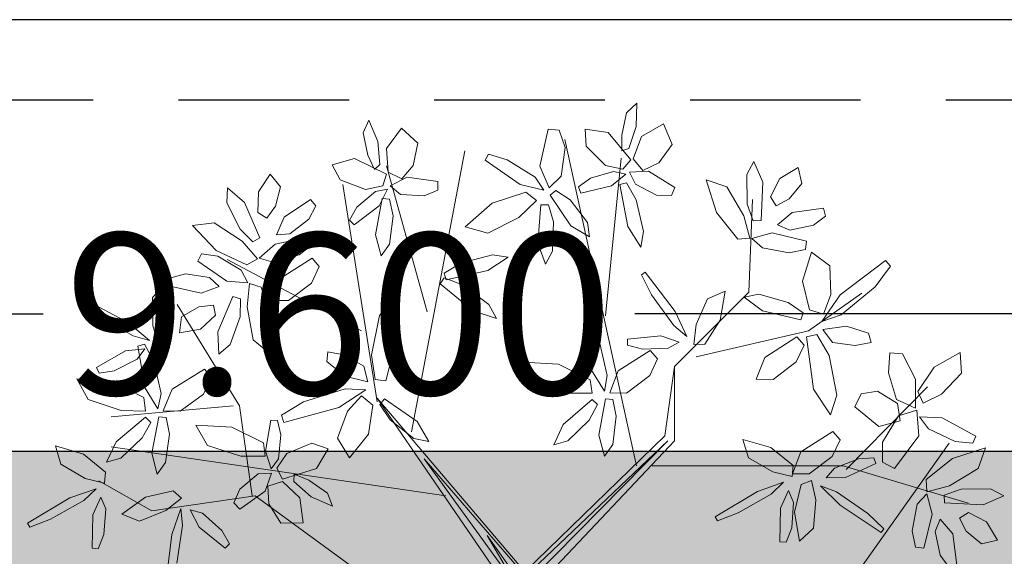
# Model space of a CAD drawing. Extents: x 260 to 526, y 4 to 211.
# Drawn here: x 403 to 407, y 135 to 137 of the extents above; entities that cross this region are included whole.
import ezdxf

# ---------------------------------------------------------------- set-up
doc = ezdxf.new("R2010")
doc.units = 0
doc.header["$LTSCALE"] = 0.1
doc.header["$MEASUREMENT"] = 0
doc.linetypes.add('DASHED2', pattern=[0.375, 0.25, -0.125])
doc.linetypes.add('HIDDEN', pattern=[9.525, 6.35, -3.175])
doc.layers.get('0').update_dxf_attribs({"linetype": 'CONTINUOUS'})
doc.layers.get('DEFPOINTS').update_dxf_attribs({"linetype": 'CONTINUOUS'})
for name, color, linetype in [('AUXILIARPROY', 4, 'HIDDEN'), ('jardin', 251, 'CONTINUOUS'), ('MUROS', 3, 'CONTINUOUS'), ('Pisos', 11, 'CONTINUOUS')]:
    doc.layers.add(name, color=color, linetype=linetype)
doc.layers.add('COTAS', color=251, linetype='CONTINUOUS', lineweight=5)
doc.styles.add('ARIAL', font='arial.ttf')
doc.dimstyles.new('1-300', dxfattribs={"dimscale": 3, "dimtxt": 0.2, "dimasz": 0.2, "dimexe": 0.15, "dimexo": 0.0005, "dimgap": 0.03, "dimtad": 0, "dimdec": 3, "dimzin": 5, "dimdsep": 46, "dimtxsty": 'ARIAL', "dimblk": 'OPEN90', "dimcen": 0, "dimclrd": 256, "dimclre": 256, "dimclrt": 256, "dimadec": 0, "dimazin": 0, "dimtfac": 1, "dimtdec": 3, "dimtofl": 0, "dimtmove": 2, "dimatfit": 3, "dimfxl": 0.04, "dimtolj": 1, "dimtzin": 1, "dimarcsym": 0})

# ---------------------------------------------------------------- blocks, each defined once
blk = doc.blocks.new('Arbol planta 0010')
at = {"lineweight": 9}
for p, q in [((0.4812, 1.6413), (0.4537, 1.6159)), ((0.4799, 1.5785), (0.4812, 1.6413)), ((0.4537, 1.6159), (0.4408, 1.5556)), ((-0.2394, 1.5962), (-0.2541, 1.5618)), ((-0.215, 1.5383), (-0.2394, 1.5962)), ((-0.2541, 1.5618), (-0.2414, 1.5014)), ((-0.1916, 1.5198), (-0.1513, 1.5744)), ((-0.1513, 1.5744), (-0.1072, 1.534)), ((0.2203, 1.4717), (0.2432, 1.5713)), ((0.2432, 1.5713), (0.2728, 1.5689)), ((0.2728, 1.5689), (0.2891, 1.5223)), ((0.3455, 1.5254), (0.3428, 1.5712)), ((0.3428, 1.5712), (0.404, 1.5626)), ((0.404, 1.5626), (0.4654, 1.4889)), ((0.4599, 1.5197), (0.4799, 1.5785)), ((0.4937, 1.5521), (0.5528, 1.5856)), ((0.5528, 1.5856), (0.5767, 1.5307)), ((-0.2094, 1.4764), (-0.215, 1.5383)), ((0.481, 0.666), (0.2877, 1.5436)), ((0.4408, 1.5556), (0.4415, 1.513)), ((0.4717, 1.4919), (0.4937, 1.5521)), ((-0.1873, 1.4559), (-0.1916, 1.5198)), ((-0.1243, 0.7568), (0.0187, 1.5133)), ((-0.1072, 1.534), (-0.1197, 1.4736)), ((0.2891, 1.5223), (0.2779, 1.445)), ((0.3974, 1.4741), (0.3455, 1.5254)), ((0.4415, 1.513), (0.4599, 1.5197)), ((0.5767, 1.5307), (0.5406, 1.4807)), ((-0.3373, 1.4758), (-0.2778, 1.4929)), ((-0.2778, 1.4929), (-0.1918, 1.4506)), ((-0.2414, 1.5014), (-0.2235, 1.4628)), ((0.0735, 1.4879), (0.0828, 1.5041)), ((0.1677, 1.4225), (0.0735, 1.4879)), ((0.0828, 1.5041), (0.1333, 1.4893)), ((0.1333, 1.4893), (0.208, 1.4424)), ((0.3969, 1.0695), (0.439, 1.4932)), ((0.4654, 1.4889), (0.444, 1.4637)), ((0.4978, 1.4604), (0.4717, 1.4919)), ((0.7773, 1.4493), (0.7964, 1.4847)), ((0.7964, 1.4847), (0.8203, 1.4291)), ((-0.3162, 1.4352), (-0.3373, 1.4758)), ((-0.2235, 1.4628), (-0.2094, 1.4764)), ((-0.0822, 1.0796), (-0.1915, 1.473)), ((-0.1506, 1.4377), (-0.1873, 1.4559)), ((-0.1197, 1.4736), (-0.1506, 1.4377)), ((0.2455, 1.4136), (0.2203, 1.4717)), ((0.3566, 1.4396), (0.4191, 1.4581)), ((0.444, 1.4637), (0.3974, 1.4741)), ((0.4191, 1.4581), (0.4517, 1.4507)), ((0.4617, 1.4562), (0.513, 1.4587)), ((0.4777, 1.4238), (0.4617, 1.4562)), ((0.5406, 1.4807), (0.4978, 1.4604)), ((0.513, 1.4587), (0.584, 1.4145)), ((0.8663, 1.4388), (0.9155, 1.4682)), ((0.9155, 1.4682), (0.9254, 1.4254)), ((-0.5359, 1.4026), (-0.5046, 1.4506)), ((-0.5046, 1.4506), (-0.4769, 1.4165)), ((-0.2479, 1.4094), (-0.3162, 1.4352)), ((-0.1918, 1.4506), (-0.2011, 1.4188)), ((-0.1819, 1.4192), (-0.1361, 1.4423)), ((-0.1361, 1.4423), (-0.0532, 1.4309)), ((-0.0532, 1.4309), (-0.0532, 1.4077)), ((0.208, 1.4424), (0.2317, 1.4071)), ((0.2779, 1.445), (0.2455, 1.4136)), ((0.3248, 1.4161), (0.3566, 1.4396)), ((0.4517, 1.4507), (0.4133, 1.4187)), ((0.6955, 1.3471), (0.6675, 1.4355)), ((0.6675, 1.4355), (0.7231, 1.4164)), ((0.778, 1.37), (0.7773, 1.4493)), ((0.8411, 1.3897), (0.8663, 1.4388)), ((-0.6205, 1.373), (-0.6189, 1.4133)), ((-0.6189, 1.4133), (-0.573, 1.3738)), ((-0.4769, 1.4165), (-0.4895, 1.364)), ((-0.2167, 0.8375), (-0.3092, 1.4225)), ((-0.2712, 1.3613), (-0.2215, 1.4036)), ((-0.2011, 1.4188), (-0.2479, 1.4094)), ((-0.2215, 1.4036), (-0.1888, 1.4101)), ((-0.1888, 1.4101), (-0.2109, 1.3652)), ((-0.1541, 1.396), (-0.1819, 1.4192)), ((-0.0532, 1.4077), (-0.0902, 1.3921)), ((0.2317, 1.4071), (0.1677, 1.4225)), ((0.2481, 1.3942), (0.2633, 1.4069)), ((0.2633, 1.4069), (0.302, 1.3813)), ((0.3305, 1.3994), (0.3248, 1.4161)), ((0.4133, 1.4187), (0.3305, 1.3994)), ((0.4356, 1.4225), (0.4536, 1.4275)), ((0.457, 1.3099), (0.4356, 1.4225)), ((0.4536, 1.4275), (0.4793, 1.3816)), ((0.5344, 1.3942), (0.4777, 1.4238)), ((0.584, 1.4145), (0.5746, 1.3934)), ((0.7231, 1.4164), (0.7692, 1.3388)), ((0.8203, 1.4291), (0.8154, 1.326)), ((0.9254, 1.4254), (0.8911, 1.3838)), ((-0.5371, 1.3474), (-0.5359, 1.4026)), ((-0.4668, 1.3348), (-0.396, 1.3821)), ((-0.396, 1.3821), (-0.3815, 1.3655)), ((-0.221, 1.2869), (-0.2031, 1.3852)), ((-0.2031, 1.3852), (-0.1834, 1.3836)), ((-0.1834, 1.3836), (-0.1737, 1.3382)), ((-0.0902, 1.3921), (-0.1541, 1.396)), ((0.1831, 1.4021), (0.093, 1.3726)), ((0.1647, 1.3339), (0.2121, 1.3796)), ((0.2121, 1.3796), (0.1831, 1.4021)), ((0.3042, 1.3116), (0.2481, 1.3942)), ((0.302, 1.3813), (0.3485, 1.3203)), ((0.4793, 1.3816), (0.4997, 1.2959)), ((0.5746, 1.3934), (0.5344, 1.3942)), ((0.7826, 1.1327), (0.792, 1.3822)), ((0.856, 1.3656), (0.8411, 1.3897)), ((0.8911, 1.3838), (0.856, 1.3656)), ((-0.5851, 1.3021), (-0.6205, 1.373)), ((-0.573, 1.3738), (-0.5322, 1.2789)), ((-0.4895, 1.364), (-0.5131, 1.3324)), ((-0.3815, 1.3655), (-0.4002, 1.3295)), ((-0.2907, 1.3268), (-0.2712, 1.3613)), ((-0.2109, 1.3652), (-0.2786, 1.3139)), ((0.093, 1.3726), (0.0203, 1.3089)), ((0.2153, 1.2649), (0.2238, 1.3678)), ((0.2238, 1.3678), (0.2437, 1.368)), ((0.2437, 1.368), (0.2575, 1.3223)), ((0.7945, 1.3249), (0.778, 1.37)), ((0.8987, 1.3475), (0.9831, 1.359)), ((0.9831, 1.359), (0.9888, 1.3378)), ((-0.5131, 1.3324), (-0.5371, 1.3474)), ((-0.4874, 1.2875), (-0.4668, 1.3348)), ((-0.4002, 1.3295), (-0.4516, 1.2895)), ((-0.2786, 1.3139), (-0.2907, 1.3268)), ((-0.1737, 1.3382), (-0.1832, 1.2621)), ((0.0812, 1.2915), (0.1647, 1.3339)), ((0.7526, 1.2759), (0.6955, 1.3471)), ((0.7692, 1.3388), (0.7856, 1.2779)), ((0.8154, 1.326), (0.7945, 1.3249)), ((0.8594, 1.3141), (0.8987, 1.3475)), ((0.9888, 1.3378), (0.9563, 1.3136)), ((-0.7132, 1.3125), (-0.6548, 1.3197)), ((-0.6492, 1.2453), (-0.7132, 1.3125)), ((-0.6548, 1.3197), (-0.5793, 1.2701)), ((-0.5505, 1.2687), (-0.5851, 1.3021)), ((0.0203, 1.3089), (0.0812, 1.2915)), ((0.2575, 1.3223), (0.2552, 1.243)), ((0.3546, 1.282), (0.3042, 1.3116)), ((0.3485, 1.3203), (0.3546, 1.282)), ((0.4918, 1.254), (0.457, 1.3099)), ((0.8925, 1.3002), (0.8594, 1.3141)), ((0.9563, 1.3136), (0.8925, 1.3002)), ((-0.5322, 1.2789), (-0.5505, 1.2687)), ((-0.4908, 1.2623), (-0.3978, 1.282)), ((-0.4516, 1.2895), (-0.4874, 1.2875)), ((-0.3978, 1.282), (-0.3908, 1.2611)), ((-0.2057, 1.2305), (-0.221, 1.2869)), ((0.4997, 1.2959), (0.4918, 1.254)), ((0.7856, 1.2779), (0.7526, 1.2759)), ((0.7906, 1.2778), (0.8453, 1.2929)), ((0.8192, 1.2519), (0.7906, 1.2778)), ((0.8453, 1.2929), (0.9375, 1.2698)), ((-0.5667, 1.2064), (-0.6492, 1.2453)), ((-0.5793, 1.2701), (-0.5379, 1.2226)), ((-0.5334, 1.2247), (-0.4908, 1.2623)), ((-0.3908, 1.2611), (-0.4261, 1.2336)), ((-0.1832, 1.2621), (-0.2057, 1.2305)), ((0.2358, 1.2084), (0.2153, 1.2649)), ((0.8909, 1.2387), (0.8192, 1.2519)), ((0.9347, 1.248), (0.8909, 1.2387)), ((0.9375, 1.2698), (0.9347, 1.248)), ((-0.6991, 1.2167), (-0.6888, 1.2362)), ((-0.6888, 1.2362), (-0.6445, 1.2295)), ((-0.6445, 1.2295), (-0.582, 1.1921)), ((-0.2588, 1.0291), (-0.6202, 1.2208)), ((-0.5379, 1.2226), (-0.5667, 1.2064)), ((-0.4963, 1.2139), (-0.5334, 1.2247)), ((-0.4261, 1.2336), (-0.4963, 1.2139)), ((-0.4777, 1.1697), (-0.3917, 1.2247)), ((-0.3917, 1.2247), (-0.3722, 1.2022)), ((0.0082, 1.2111), (0.0934, 1.2338)), ((0.1355, 1.2271), (0.0805, 1.1908)), ((0.0934, 1.2338), (0.1355, 1.2271)), ((0.2552, 1.243), (0.2358, 1.2084)), ((0.9271, 1.1622), (0.9509, 1.2403)), ((0.9509, 1.2403), (1.0003, 1.2037)), ((1.0284, 1.1257), (1.15, 1.2184)), ((1.15, 1.2184), (1.1638, 1.2026)), ((-0.6208, 1.1628), (-0.6991, 1.2167)), ((-0.582, 1.1921), (-0.5643, 1.1578)), ((-0.3722, 1.2022), (-0.3932, 1.1575)), ((-0.0369, 1.1841), (0.0082, 1.2111)), ((1.0003, 1.2037), (1.003, 1.1267)), ((1.1638, 1.2026), (1.1218, 1.1472)), ((-0.773, 1.1491), (-0.771, 1.1711)), ((-0.771, 1.1711), (-0.732, 1.1823)), ((-0.732, 1.1823), (-0.6676, 1.1725)), ((-0.6676, 1.1725), (-0.6414, 1.1479)), ((-0.5005, 1.1106), (-0.4777, 1.1697)), ((-0.0471, 1.1558), (-0.0365, 1.1712)), ((-0.0315, 1.1662), (-0.0369, 1.1841)), ((-0.0365, 1.1712), (0.0127, 1.1524)), ((0.0805, 1.1908), (-0.0315, 1.1662)), ((0.5043, 1.1865), (0.4943, 1.1796)), ((0.4943, 1.1796), (0.5213, 1.1262)), ((0.5845, 1.0808), (0.5043, 1.1865)), ((-0.7858, 1.1562), (-0.8202, 1.1182)), ((-0.7657, 1.0804), (-0.7858, 1.1562)), ((-0.69, 1.1303), (-0.773, 1.1491)), ((-0.6414, 1.1479), (-0.69, 1.1303)), ((-0.5643, 1.1578), (-0.6208, 1.1628)), ((-0.5657, 1.0932), (-0.5596, 1.156)), ((-0.5596, 1.156), (-0.5281, 1.1462)), ((-0.5281, 1.1462), (-0.4995, 1.0595)), ((-0.3932, 1.1575), (-0.4554, 1.1103)), ((0.0415, 1.0831), (-0.0471, 1.1558)), ((0.0127, 1.1524), (0.0833, 1.0997)), ((0.9459, 1.0857), (0.9271, 1.1622)), ((1.1218, 1.1472), (1.031, 1.0723)), ((-1.0024, 1.1134), (-1.0086, 1.103)), ((-0.8854, 1.0507), (-1.0024, 1.1134)), ((-0.8202, 1.1182), (-0.8194, 1.0422)), ((-0.6452, 1.0265), (-0.6044, 1.1213)), ((-0.6044, 1.1213), (-0.5844, 1.115)), ((-0.5844, 1.115), (-0.5848, 1.067)), ((-0.2103, 1.07), (-0.1749, 1.1123)), ((-0.1749, 1.1123), (-0.1584, 1.031)), ((0.5213, 1.1262), (0.581, 1.0433)), ((0.5826, 0.9327), (0.7826, 1.1327)), ((0.6718, 1.115), (0.641, 1.0455)), ((0.719, 1.1352), (0.6718, 1.115)), ((0.7057, 1.058), (0.719, 1.1352)), ((0.8096, 1.1275), (0.7696, 1.1199)), ((0.7696, 1.1199), (0.8189, 1.0826)), ((0.8881, 1.1048), (0.8096, 1.1275)), ((0.9433, 1.0291), (1.0863, 1.13)), ((0.9788, 1.0544), (1.0284, 1.1257)), ((1.003, 1.1267), (0.9834, 1.0741)), ((-1.0086, 1.103), (-0.9618, 1.0657)), ((-0.5866, 0.8274), (-0.7547, 1.0997)), ((-0.7423, 1.0667), (-0.6956, 1.0937)), ((-0.6956, 1.0937), (-0.6564, 1.0984)), ((-0.6564, 1.0984), (-0.6508, 1.0706)), ((-0.5497, 1.0043), (-0.5657, 1.0932)), ((-0.4554, 1.1103), (-0.5005, 1.1106)), ((0.0833, 1.0997), (0.1041, 1.0625)), ((0.9289, 1.0772), (0.8881, 1.1048)), ((0.9834, 1.0741), (0.9459, 1.0857)), ((-0.9618, 1.0657), (-0.873, 1.0152)), ((-0.7765, 1.0043), (-0.7657, 1.0804)), ((-0.748, 1.0232), (-0.7423, 1.0667)), ((-0.6508, 1.0706), (-0.6917, 1.0335)), ((-0.5848, 1.067), (-0.612, 0.9925)), ((-0.4995, 1.0595), (-0.5043, 0.9669)), ((-0.2315, 0.9634), (-0.2103, 1.07)), ((0.1041, 1.0625), (0.0415, 1.0831)), ((0.6162, 1.0136), (0.5845, 1.0808)), ((0.8189, 1.0826), (0.9226, 1.0584)), ((0.9226, 1.0584), (0.9289, 1.0772)), ((1.031, 1.0723), (0.9788, 1.0544)), ((-0.8286, 1.0028), (-0.8854, 1.0507)), ((-0.8194, 1.0422), (-0.8033, 0.9912)), ((-0.6917, 1.0335), (-0.748, 1.0232)), ((0.338, 1.0353), (0.356, 1.0403)), ((0.3594, 0.9227), (0.338, 1.0353)), ((0.356, 1.0403), (0.3817, 0.9944)), ((0.581, 1.0433), (0.6162, 1.0136)), ((0.641, 1.0455), (0.6344, 0.9925)), ((0.6641, 0.9933), (0.7057, 1.058)), ((1.0448, 1.0416), (0.9813, 1.0327)), ((0.9813, 1.0327), (1.0074, 0.9973)), ((1.1045, 1.0227), (1.0448, 1.0416)), ((-0.873, 1.0152), (-0.8286, 1.0028)), ((-0.6423, 0.966), (-0.6452, 1.0265)), ((-0.1584, 1.031), (-0.1937, 0.8939)), ((0.5458, 1.0151), (0.4563, 1.0069)), ((0.4563, 1.0069), (0.4563, 0.9903)), ((0.5953, 0.9985), (0.5458, 1.0151)), ((0.6407, 0.9585), (0.9433, 1.0291)), ((0.8254, 0.9575), (0.9114, 1.0125)), ((0.9114, 1.0125), (0.9309, 0.99)), ((0.9379, 1.0125), (0.9658, 1.019)), ((0.9563, 0.8722), (0.9379, 1.0125)), ((0.9658, 1.019), (0.999, 0.9622)), ((1.1115, 0.9973), (1.1045, 1.0227)), ((-0.8413, 0.9804), (-0.8932, 0.9748)), ((-0.8617, 0.9529), (-0.8413, 0.9804)), ((-0.8599, 0.9879), (-0.8418, 0.9926)), ((-0.84, 0.875), (-0.8599, 0.9879)), ((-0.8418, 0.9926), (-0.8167, 0.9464)), ((-0.8033, 0.9912), (-0.7765, 1.0043)), ((-0.612, 0.9925), (-0.6423, 0.966)), ((-0.5043, 0.9669), (-0.5497, 1.0043)), ((0.3817, 0.9944), (0.4021, 0.9086)), ((0.4563, 0.9903), (0.4963, 0.9792)), ((0.4963, 0.9792), (0.5653, 0.982)), ((0.5653, 0.982), (0.5953, 0.9985)), ((0.6344, 0.9925), (0.6641, 0.9933)), ((0.9309, 0.99), (0.9099, 0.9453)), ((1.0074, 0.9973), (1.0685, 0.989)), ((1.0685, 0.989), (1.1115, 0.9973)), ((-0.8932, 0.9748), (-0.9712, 0.9301)), ((-0.349, 0.9728), (-0.3521, 0.9466)), ((-0.306, 0.9645), (-0.349, 0.9728)), ((-0.2525, 0.9339), (-0.306, 0.9645)), ((-0.222, 0.8983), (-0.2315, 0.9634)), ((0.4315, 0.9209), (0.5175, 0.9759)), ((0.537, 0.9534), (0.516, 0.9087)), ((0.5175, 0.9759), (0.537, 0.9534)), ((0.8026, 0.8984), (0.8254, 0.9575)), ((0.999, 0.9622), (1.0191, 0.8554)), ((1.1582, 0.916), (1.1613, 0.9695)), ((1.1613, 0.9695), (1.1955, 0.9668)), ((1.1955, 0.9668), (1.2306, 0.8991)), ((1.2806, 0.931), (1.3505, 0.9709)), ((1.3505, 0.9709), (1.354, 0.9147)), ((-0.9712, 0.9301), (-0.9643, 0.915)), ((-0.9233, 0.9216), (-0.8617, 0.9529)), ((-0.8167, 0.9464), (-0.7975, 0.8604)), ((-0.3521, 0.9466), (-0.3037, 0.9069)), ((-0.2415, 0.8914), (-0.2525, 0.9339)), ((0.2711, 0.9393), (0.1746, 0.9449)), ((0.1746, 0.9449), (0.2059, 0.8898)), ((0.3561, 0.8973), (0.2711, 0.9393)), ((0.5567, 0.7467), (0.5826, 0.9327)), ((0.5826, 0.7327), (0.5826, 0.9327)), ((0.9099, 0.9453), (0.8477, 0.8981)), ((1.2373, 0.8657), (1.2806, 0.931)), ((-0.9643, 0.915), (-0.9233, 0.9216)), ((-0.768, 0.8722), (-0.6812, 0.926)), ((-0.662, 0.9032), (-0.6837, 0.8588)), ((-0.6812, 0.926), (-0.662, 0.9032)), ((-0.3037, 0.9069), (-0.2415, 0.8914)), ((0.3943, 0.8668), (0.3594, 0.9227)), ((0.4021, 0.9086), (0.3943, 0.8668)), ((0.4087, 0.8618), (0.4315, 0.9209)), ((0.516, 0.9087), (0.4538, 0.8615)), ((1.18, 0.8443), (1.1582, 0.916)), ((1.354, 0.9147), (1.3007, 0.8589)), ((-0.928, 0.8929), (-1.0244, 0.8997)), ((-1.0244, 0.8997), (-0.9939, 0.8442)), ((-0.8437, 0.8496), (-0.928, 0.8929)), ((-0.8059, 0.8186), (-0.84, 0.875)), ((-0.1937, 0.8939), (-0.222, 0.8983)), ((0.2059, 0.8898), (0.2952, 0.8615)), ((0.361, 0.8609), (0.3561, 0.8973)), ((0.8477, 0.8981), (0.8026, 0.8984)), ((1.0442, 0.6559), (1.2628, 0.8778)), ((1.2306, 0.8991), (1.2304, 0.8208)), ((-0.8392, 0.8131), (-0.8437, 0.8496)), ((-0.7975, 0.8604), (-0.8059, 0.8186)), ((-0.7915, 0.8134), (-0.768, 0.8722)), ((-0.6837, 0.8588), (-0.7465, 0.8125)), ((-0.4145, 0.8377), (-0.3024, 0.8732)), ((-0.2472, 0.8703), (-0.3199, 0.8227)), ((-0.3024, 0.8732), (-0.2472, 0.8703)), ((-0.2967, 0.8123), (-0.2589, 0.8538)), ((-0.2589, 0.8538), (-0.2285, 0.829)), ((-0.2167, 0.8475), (0.1805, 0.3804)), ((0.1363, 0.3331), (-0.2167, 0.8475)), ((0.2952, 0.8615), (0.361, 0.8609)), ((0.4538, 0.8615), (0.4087, 0.8618)), ((1.002, 0.8029), (0.9563, 0.8722)), ((1.0191, 0.8554), (1.002, 0.8029)), ((1.0678, 0.8246), (1.0848, 0.8593)), ((1.0848, 0.8593), (1.1287, 0.8667)), ((1.1287, 0.8667), (1.1821, 0.8334)), ((1.2514, 0.8343), (1.2373, 0.8657)), ((1.3007, 0.8589), (1.2514, 0.8343)), ((-0.9939, 0.8442), (-0.9051, 0.8147)), ((-0.6034, 0.8274), (-0.9313, 0.7971)), ((-0.553, 0.5853), (-0.5866, 0.8274)), ((-0.4742, 0.8019), (-0.4145, 0.8377)), ((-0.3199, 0.8227), (-0.4673, 0.7821)), ((-0.2285, 0.829), (-0.2396, 0.751)), ((-0.1966, 0.8456), (-0.2095, 0.8305)), ((-0.2095, 0.8305), (-0.182, 0.7897)), ((-0.1095, 0.7845), (-0.1966, 0.8456)), ((0.283, 0.7769), (0.3611, 0.8443)), ((0.3754, 0.8305), (0.3533, 0.7882)), ((0.3611, 0.8443), (0.3754, 0.8305)), ((0.379, 0.7479), (0.3969, 0.8461)), ((0.3969, 0.8461), (0.4167, 0.8445)), ((0.4167, 0.8445), (0.4263, 0.7992)), ((1.1324, 0.7718), (1.0678, 0.8246)), ((1.2304, 0.8208), (1.18, 0.8443)), ((1.1821, 0.8334), (1.1896, 0.7868)), ((-0.9185, 0.7303), (-0.8394, 0.7965)), ((-0.9051, 0.8147), (-0.8392, 0.8131)), ((-0.8394, 0.7965), (-0.8252, 0.7826)), ((-0.8228, 0.6999), (-0.8036, 0.7979)), ((-0.8036, 0.7979), (-0.7838, 0.796)), ((-0.7465, 0.8125), (-0.7915, 0.8134)), ((-0.7838, 0.796), (-0.7748, 0.7505)), ((-0.4673, 0.7821), (-0.4742, 0.8019)), ((-0.323, 0.7398), (-0.2967, 0.8123)), ((0.4263, 0.7992), (0.4168, 0.7231)), ((1.1419, 0.7292), (1.1853, 0.8002)), ((1.1853, 0.8002), (1.2342, 0.8156)), ((1.2342, 0.8156), (1.2393, 0.746)), ((1.2653, 0.7652), (1.2418, 0.7978)), ((1.2418, 0.7978), (1.3022, 0.795)), ((1.3022, 0.795), (1.3928, 0.7455)), ((-0.8252, 0.7826), (-0.848, 0.7406)), ((-0.7041, 0.7754), (-0.6728, 0.7203)), ((-0.6076, 0.7698), (-0.7041, 0.7754)), ((-0.5226, 0.7278), (-0.6076, 0.7698)), ((-0.5164, 0.7051), (-0.5025, 0.7889)), ((-0.5025, 0.7889), (-0.4849, 0.7878)), ((-0.4849, 0.7878), (-0.4753, 0.7494)), ((-0.182, 0.7897), (-0.1176, 0.7393)), ((-0.0777, 0.7314), (-0.1095, 0.7845)), ((0.258, 0.7222), (0.283, 0.7769)), ((0.3533, 0.7882), (0.2961, 0.7333)), ((1.1896, 0.7868), (1.1324, 0.7718)), ((-0.7748, 0.7505), (-0.7854, 0.6746)), ((-0.4753, 0.7494), (-0.4822, 0.6845)), ((-0.2396, 0.751), (-0.2908, 0.6875)), ((0.1805, 0.3804), (0.5567, 0.7467)), ((0.3943, 0.6915), (0.379, 0.7479)), ((0.9224, 0.7032), (1.0084, 0.7582)), ((1.0084, 0.7582), (1.0279, 0.7357)), ((1.2393, 0.746), (1.1739, 0.6586)), ((1.3369, 0.7311), (1.2653, 0.7652)), ((1.3928, 0.7455), (1.3847, 0.7262)), ((-1.0064, 0.6974), (-1.0817, 0.7192)), ((-1.0817, 0.7192), (-1.0668, 0.6701)), ((-0.9442, 0.6759), (-0.9185, 0.7303)), ((-0.0318, 0.5853), (-0.9313, 0.7164)), ((-0.848, 0.7406), (-0.9059, 0.6865)), ((-0.6728, 0.7203), (-0.5835, 0.692)), ((-0.5177, 0.6913), (-0.5226, 0.7278)), ((-0.4592, 0.6985), (-0.3918, 0.7267)), ((-0.3918, 0.7267), (-0.3486, 0.7117)), ((-0.2908, 0.6875), (-0.323, 0.7398)), ((-0.1176, 0.7393), (-0.0777, 0.7314)), ((0.5644, 0.7325), (0.1825, 0.369)), ((0.1886, 0.3507), (0.5644, 0.7325)), ((0.2225, 0.3516), (0.5826, 0.7327)), ((0.2961, 0.7333), (0.258, 0.7222)), ((0.4168, 0.7231), (0.3943, 0.6915)), ((0.8416, 0.7149), (0.7661, 0.7363)), ((0.7661, 0.7363), (0.7813, 0.6873)), ((0.9015, 0.6668), (0.8416, 0.7149)), ((0.9854, 0.2524), (1.3216, 0.7265)), ((1.0279, 0.7357), (1.0068, 0.691)), ((1.1416, 0.6752), (1.1419, 0.7292)), ((1.3847, 0.7262), (1.3369, 0.7311)), ((-0.9467, 0.649), (-1.0064, 0.6974)), ((-0.8083, 0.6433), (-0.8228, 0.6999)), ((-0.5835, 0.692), (-0.5177, 0.6913)), ((-0.5016, 0.6573), (-0.5164, 0.7051)), ((-0.4866, 0.6594), (-0.4592, 0.6985)), ((-0.3486, 0.7117), (-0.38, 0.6584)), ((0.8996, 0.6441), (0.9224, 0.7032)), ((1.0068, 0.691), (0.9447, 0.6438)), ((1.3301, 0.6857), (1.4185, 0.7137)), ((1.4185, 0.7137), (1.3995, 0.6581)), ((-1.0668, 0.6701), (-1.0012, 0.6317)), ((-0.9059, 0.6865), (-0.9442, 0.6759)), ((-0.7854, 0.6746), (-0.8083, 0.6433)), ((-0.4822, 0.6845), (-0.5016, 0.6573)), ((-0.0903, 0.684), (0.1642, 0.3327)), ((0.1825, 0.369), (-0.0903, 0.684)), ((0.523, 0.666), (1.0358, 0.666)), ((0.7813, 0.6873), (0.8471, 0.6492)), ((0.8992, 0.6371), (0.9015, 0.6668)), ((1.0771, 0.6845), (1.0129, 0.6589)), ((1.0358, 0.666), (1.3721, 0.5651)), ((1.0423, 0.6342), (1.124, 0.6717)), ((1.1185, 0.6873), (1.0771, 0.6845)), ((1.124, 0.6717), (1.1185, 0.6873)), ((1.1739, 0.6586), (1.1416, 0.6752)), ((1.259, 0.6286), (1.3301, 0.6857)), ((-0.9492, 0.6193), (-0.9467, 0.649)), ((-0.5855, 0.6026), (-0.5364, 0.6437)), ((-0.5364, 0.6437), (-0.5003, 0.646)), ((-0.5003, 0.646), (-0.5177, 0.5976)), ((-0.4715, 0.63), (-0.4866, 0.6594)), ((-0.38, 0.6584), (-0.4715, 0.63)), ((-0.4401, 0.6428), (-0.441, 0.6233)), ((-0.4005, 0.6272), (-0.4401, 0.6428)), ((0.8471, 0.6492), (0.8992, 0.6371)), ((0.9447, 0.6438), (0.8996, 0.6441)), ((1.0129, 0.6589), (0.9901, 0.6333)), ((1.3995, 0.6581), (1.3218, 0.612)), ((-1.0012, 0.6317), (-0.9492, 0.6193)), ((-0.822, 0.5449), (-0.9649, 0.6256)), ((-0.5103, 0.611), (-0.4712, 0.623)), ((-0.508, 0.5637), (-0.5103, 0.611)), ((-0.4712, 0.623), (-0.4241, 0.5796)), ((-0.441, 0.6233), (-0.3944, 0.5823)), ((-0.3498, 0.5921), (-0.4005, 0.6272)), ((0.8762, 0.6212), (0.8061, 0.5968)), ((0.843, 0.5894), (0.8762, 0.6212)), ((0.9235, 0.6154), (0.9058, 0.5405)), ((0.9512, 0.626), (0.9235, 0.6154)), ((0.9627, 0.5738), (0.9512, 0.626)), ((1.0185, 0.5958), (0.9755, 0.6121)), ((0.9755, 0.6121), (1.0277, 0.5593)), ((0.9901, 0.6333), (1.0423, 0.6342)), ((1.2609, 0.5956), (1.259, 0.6286)), ((1.3218, 0.612), (1.2609, 0.5956)), ((-0.9722, 0.6036), (-1.0425, 0.5795)), ((-1.0056, 0.5719), (-0.9722, 0.6036)), ((-0.7646, 0.5987), (-0.8396, 0.5813)), ((-0.5446, 0.5853), (-0.822, 0.5449)), ((-0.7428, 0.5785), (-0.7646, 0.5987)), ((-0.6017, 0.5658), (-0.5855, 0.6026)), ((-0.5177, 0.5976), (-0.5857, 0.549)), ((-0.0569, 0.2282), (-0.5446, 0.5853)), ((-0.3369, 0.557), (-0.3498, 0.5921)), ((0.8061, 0.5968), (0.6925, 0.5282)), ((0.7542, 0.5387), (0.843, 0.5894)), ((0.8891, 0.5989), (0.8674, 0.5514)), ((0.9023, 0.5673), (0.8891, 0.5989)), ((1.1024, 0.5375), (1.0185, 0.5958)), ((1.2349, 0.562), (1.2609, 0.5906)), ((1.2609, 0.5906), (1.2759, 0.5359)), ((1.3079, 0.5867), (1.353, 0.6032)), ((1.309, 0.5658), (1.3079, 0.5867)), ((1.353, 0.6032), (1.4323, 0.6039)), ((1.4678, 0.5848), (1.4122, 0.5609)), ((1.4323, 0.6039), (1.4678, 0.5848)), ((-1.0425, 0.5795), (-1.1564, 0.5115)), ((-1.0947, 0.5217), (-1.0056, 0.5719)), ((-0.9595, 0.5812), (-0.9814, 0.5338)), ((-0.9464, 0.5495), (-0.9595, 0.5812)), ((-0.8396, 0.5813), (-0.903, 0.5352)), ((-0.7845, 0.5451), (-0.7428, 0.5785)), ((-0.5857, 0.549), (-0.6017, 0.5658)), ((-0.4756, 0.5112), (-0.508, 0.5637)), ((-0.4241, 0.5796), (-0.4158, 0.5122)), ((-0.3944, 0.5823), (-0.3369, 0.557)), ((0.8978, 0.4984), (0.9023, 0.5673)), ((0.9567, 0.498), (0.9627, 0.5738)), ((1.0277, 0.5593), (1.1385, 0.4863)), ((1.2218, 0.4903), (1.2349, 0.562)), ((1.4122, 0.5609), (1.309, 0.5658)), ((-0.9814, 0.5338), (-0.9832, 0.4439)), ((-0.9513, 0.4806), (-0.9464, 0.5495)), ((-0.903, 0.5352), (-0.8551, 0.5169)), ((-0.8551, 0.5169), (-0.7845, 0.5451)), ((-0.7445, 0.5507), (-0.7686, 0.4804)), ((-0.74, 0.5049), (-0.7445, 0.5507)), ((-0.6859, 0.5379), (-0.719, 0.547)), ((-0.719, 0.547), (-0.695, 0.5006)), ((-0.6345, 0.4917), (-0.6859, 0.5379)), ((0.6983, 0.5175), (0.7542, 0.5387)), ((0.8674, 0.5514), (0.8661, 0.4615)), ((0.9058, 0.5405), (0.919, 0.4632)), ((1.1456, 0.4961), (1.1024, 0.5375)), ((1.2759, 0.5359), (1.2529, 0.4437)), ((1.3487, 0.5252), (1.3727, 0.5401)), ((1.3727, 0.5401), (1.4218, 0.5148)), ((-1.1564, 0.5115), (-1.1507, 0.5008)), ((-1.1507, 0.5008), (-1.0947, 0.5217)), ((-0.755, 0.4038), (-0.74, 0.5049)), ((-0.4158, 0.5122), (-0.4756, 0.5112)), ((0.6925, 0.5282), (0.6983, 0.5175)), ((1.2832, 0.4887), (1.2971, 0.5218)), ((1.2971, 0.5218), (1.3306, 0.4825)), ((1.3668, 0.4901), (1.3487, 0.5252)), ((1.4218, 0.5148), (1.4513, 0.4657)), ((-0.9667, 0.4421), (-0.9513, 0.4806)), ((-0.7686, 0.4804), (-0.7848, 0.3487)), ((-0.695, 0.5006), (-0.6252, 0.444)), ((-0.6136, 0.4559), (-0.6345, 0.4917)), ((0.0793, 0.4781), (0.1703, 0.3507)), ((0.1642, 0.3327), (0.0793, 0.4781)), ((0.8826, 0.4598), (0.8978, 0.4984)), ((0.919, 0.4632), (0.9567, 0.498)), ((1.1385, 0.4863), (1.1456, 0.4961)), ((1.231, 0.4465), (1.2218, 0.4903)), ((1.2966, 0.4249), (1.2832, 0.4887)), ((1.3306, 0.4825), (1.3421, 0.3981)), ((1.4085, 0.4558), (1.3668, 0.4901)), ((-0.6252, 0.444), (-0.6136, 0.4559)), ((0.8661, 0.4615), (0.8826, 0.4598)), ((1.4513, 0.4657), (1.4085, 0.4558)), ((-0.9832, 0.4439), (-0.9667, 0.4421)), ((1.2529, 0.4437), (1.231, 0.4465)), ((1.3208, 0.3924), (1.2966, 0.4249))]:
    blk.add_line(p, q, dxfattribs=at)
blk = doc.blocks.new('_Open90')
at = {"color": 0, "linetype": 'ByBlock', "lineweight": -2}
for p, q in [((-0.5, 0.5), (0, 0)), ((0, 0), (-1, 0)), ((0, 0), (-0.5, -0.5))]:
    blk.add_line(p, q, dxfattribs=at)
blk = doc.blocks.new('*D99')
at = {"layer": 'COTAS', "linetype": 'DASHED2', "lineweight": -2, "transparency": 16777216}
for p, q in [((399.8794, 136.9501), (399.8794, 135.7047)), ((409.4794, 136.9501), (409.4794, 135.7047))]:
    blk.add_line(p, q, dxfattribs=at)
at = {"layer": 'COTAS', "lineweight": -2, "transparency": 16777216}
for p, q in [((400.4794, 136.1547), (403.5781, 136.1547)), ((408.8794, 136.1547), (405.7807, 136.1547))]:
    blk.add_line(p, q, dxfattribs=at)
at = {"layer": 'DEFPOINTS', "color": 0, "transparency": 16777216}
for p in [(399.8794, 136.9516), (409.4794, 136.9516), (409.4794, 136.1547)]:
    blk.add_point(p, dxfattribs=at)
at = {"layer": 'COTAS', "lineweight": -2, "transparency": 16777216, "xscale": 0.6000000000000001, "yscale": 0.6000000000000001, "zscale": 0.6000000000000001, "rotation": 180}
blk.add_blockref('_Open90', (399.8794, 136.1547), dxfattribs=at)
at = {"layer": 'COTAS', "lineweight": -2, "transparency": 16777216, "xscale": 0.6000000000000001, "yscale": 0.6000000000000001, "zscale": 0.6000000000000001}
blk.add_blockref('_Open90', (409.4794, 136.1547), dxfattribs=at)
at = {"layer": 'COTAS', "color": 7, "transparency": 16777216, "insert": (404.6794, 136.1547), "char_height": 0.6, "attachment_point": 5, "style": 'ARIAL'}
blk.add_mtext('\\A1;9.600', dxfattribs=at)

msp = doc.modelspace()

# ---------------------------------------------------------------- hatches: boundary and pattern name
at = {"layer": 'jardin', "lineweight": 13}
h = msp.add_hatch(dxfattribs=at)
h.set_pattern_fill('AR-CONC', color=256, scale=0.08, style=0)
h.set_pattern_definition([(50, (0, 0), (0.57380815, -0.0502017), [0.06, -0.66]), (355, (0, 0), (-0.1110011, 0.6017537), [0.048, -0.528]), (100.45144, (0.0478, -0.0042), (0.4628071, 0.551552), [0.05099215, -0.5609137]), (46.1842, (0, 0.16), (0.8537931, -0.1324154), [0.09, -0.99]), (96.63564, (0.07115, 0.149), (0.7477296, 0.7792949), [0.0764883, -0.841371]), (351.18416, (0, 0.16), (0.7477296, 0.7792949), [0.072, -0.792]), (21, (0.08, 0.12), (0.47752564, -0.3220951), [0.06, -0.66]), (326, (0.08, 0.12), (0.1946523, 0.58012), [0.048, -0.528]), (71.45144, (0.1198, 0.09316), (0.6721779, 0.2580249), [0.05099215, -0.5609137]), (37.5, (0, 0), (0.00972788, 0.26631508), [0, -0.5216, 0, -0.536, 0, -0.53]), (7.5, (0, 0), (0.21045563, 0.31552937), [0, -0.3056, 0, -0.5096, 0, -0.202]), (327.5, (-0.1784, 0), (0.42705795, -0.0180439), [0, -0.2, 0, -0.624, 0, -0.828]), (317.5, (-0.2584, 0), (0.46654894, 0.080084), [0, -0.26, 0, -0.4144, 0, -0.588])])
h.paths.add_polyline_path([(409.17939, 135.6414), (386.5367, 135.6414), (386.5367, 134.8414), (409.17939, 134.8414)])

# ---------------------------------------------------------------- linework, layer by layer
at = {"layer": 'AUXILIARPROY', "linetype": 'HIDDEN'}
msp.add_line((409.47939, 136.95157), (399.87939, 136.95157), dxfattribs=at)
at = {"layer": 'MUROS', "linetype": 'Continuous'}
msp.add_line((409.17939, 137.25157), (402.92939, 137.25157), dxfattribs=at)
at = {"layer": 'Pisos'}
msp.add_line((409.17939, 135.6414), (386.5367, 135.6414), dxfattribs=at)

# ---------------------------------------------------------------- block references
at = {"layer": 'jardin', "lineweight": 13, "xscale": 1.385376361955803, "yscale": 1.385376361955803, "zscale": 1.385376361955803}
msp.add_blockref('Arbol planta 0010', (405.12169, 134.66614), dxfattribs=at)

# ---------------------------------------------------------------- dimensions: what is measured, and where the dimension line sits
at = {"layer": 'COTAS'}
dim = msp.add_linear_dim(base=(409.47939, 136.15465), p1=(399.87939, 136.95157), p2=(409.47939, 136.95157), dimstyle='1-300', override={"dimclrt": 7}, dxfattribs=at)
dim.commit()
dim.dimension.update_dxf_attribs({"geometry": '*D99', "text_midpoint": (404.67939, 136.15465)})

doc.saveas('drawing.dxf')
